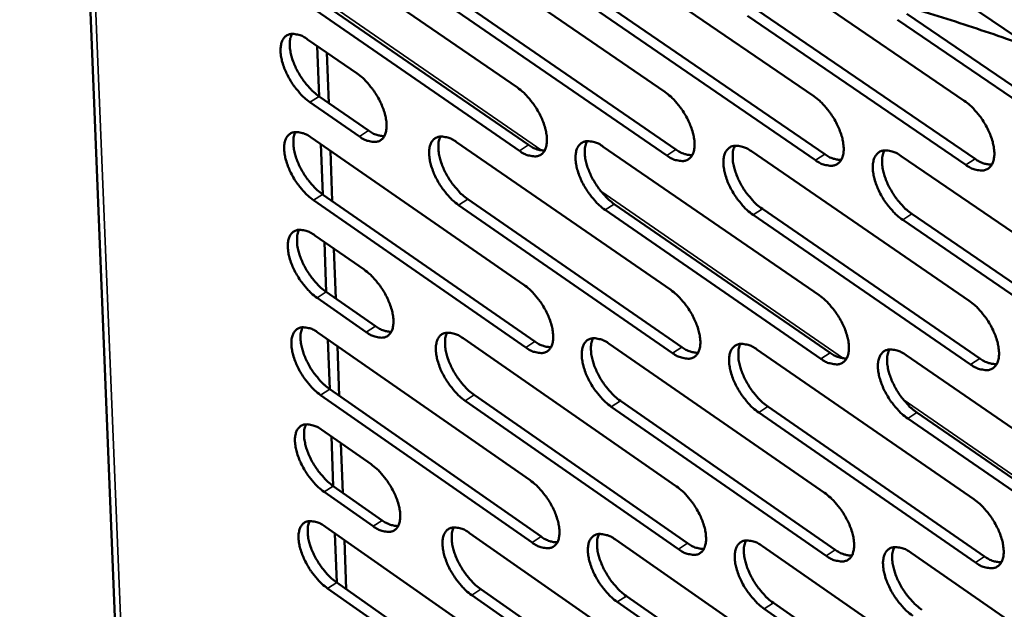
# Model space of a CAD drawing. Units: millimetres. Extents: x 65 to 5840, y 100 to 4100.
# Drawn here: x 4845 to 4938, y 2797 to 2853 of the extents above; entities that cross this region are included whole.
import ezdxf

# ---------------------------------------------------------------- set-up
doc = ezdxf.new("R2010")
doc.units = ezdxf.units.MM
doc.header["$LTSCALE"] = 20
doc.layers.add('Visible (ISO)', color=7, linetype='Continuous', lineweight=50)
doc.layers.add('Visible Narrow (ISO)', color=7, linetype='Continuous', lineweight=35)

msp = doc.modelspace()

# ---------------------------------------------------------------- linework, layer by layer
at = {"layer": 'Visible (ISO)'}
for p, q in [((4845.107, 3018.489), (4855.919, 2751.842)), ((4872.013, 2860.282), (4892.195, 2846.406)), ((4885.806, 2859.944), (4906.151, 2845.997)), ((4899.737, 2859.603), (4920.248, 2845.583)), ((4913.809, 2859.258), (4934.487, 2845.166)), ((4928.023, 2858.909), (4948.872, 2844.744)), ((4873.099, 2854.869), (4893.258, 2840.987)), ((4892.39, 2840.43), (4872.231, 2854.316)), ((4906.33, 2839.991), (4886.008, 2853.948)), ((4886.878, 2854.504), (4907.2, 2840.552)), ((4900.795, 2854.136), (4921.282, 2840.111)), ((4914.853, 2853.764), (4935.507, 2839.666)), ((4920.41, 2839.548), (4899.923, 2853.577)), ((4934.634, 2839.1), (4913.979, 2853.202)), ((4949.002, 2838.648), (4928.177, 2852.824)), ((4929.053, 2853.388), (4949.877, 2839.217)), ((4872.353, 2850.966), (4877.038, 2847.736)), ((4873.27, 2850.334), (4873.443, 2845.571)), ((4874.346, 2844.947), (4874.174, 2849.711)), ((4873.436, 2845.575), (4878.115, 2842.344)), ((4877.249, 2841.789), (4872.57, 2845.022)), ((4872.692, 2841.684), (4892.801, 2827.777)), ((4873.607, 2841.051), (4873.779, 2836.311)), ((4886.436, 2841.255), (4906.708, 2827.276)), ((4900.318, 2840.821), (4920.755, 2826.77)), ((4874.68, 2835.687), (4874.509, 2840.427)), ((4914.34, 2840.383), (4934.943, 2826.258)), ((4928.504, 2839.94), (4949.276, 2825.742)), ((4873.772, 2836.316), (4893.859, 2822.404)), ((4892.994, 2821.844), (4872.908, 2835.762)), ((4906.886, 2821.314), (4886.637, 2835.303)), ((4887.503, 2835.86), (4907.752, 2821.876)), ((4901.372, 2835.4), (4921.785, 2821.344)), ((4920.916, 2820.779), (4900.504, 2834.84)), ((4935.088, 2820.238), (4914.509, 2834.373)), ((4915.379, 2834.935), (4935.959, 2820.806)), ((4929.529, 2834.466), (4950.277, 2820.263)), ((4949.405, 2819.692), (4928.657, 2833.9)), ((4873.029, 2832.437), (4877.697, 2829.199)), ((4873.942, 2831.803), (4874.114, 2827.086)), ((4875.013, 2826.461), (4874.843, 2831.178)), ((4874.107, 2827.091), (4878.77, 2823.852)), ((4877.907, 2823.296), (4873.244, 2826.536)), ((4873.365, 2823.223), (4893.403, 2809.285)), ((4874.277, 2822.589), (4874.447, 2817.895)), ((4887.062, 2822.704), (4907.261, 2808.694)), ((4900.896, 2822.179), (4921.258, 2808.097)), ((4875.345, 2817.269), (4875.176, 2821.964)), ((4914.868, 2821.649), (4935.396, 2807.493)), ((4928.981, 2821.114), (4949.677, 2806.884)), ((4874.441, 2817.9), (4894.456, 2803.957)), ((4888.124, 2817.354), (4908.301, 2803.34)), ((4893.595, 2803.397), (4873.579, 2817.344)), ((4907.437, 2802.777), (4887.261, 2816.796)), ((4901.944, 2816.804), (4922.283, 2802.717)), ((4921.418, 2802.151), (4901.079, 2816.243)), ((4935.54, 2801.518), (4915.036, 2815.684)), ((4915.903, 2816.248), (4936.407, 2802.087)), ((4930.001, 2815.686), (4950.673, 2801.451)), ((4949.804, 2800.879), (4929.133, 2815.119)), ((4873.7, 2814.044), (4878.351, 2810.799)), ((4874.61, 2813.409), (4874.78, 2808.738)), ((4875.676, 2808.111), (4875.507, 2812.783)), ((4878.56, 2804.939), (4873.913, 2808.186)), ((4874.773, 2808.742), (4879.419, 2805.497)), ((4874.033, 2804.898), (4894.001, 2790.93)), ((4874.942, 2804.262), (4875.111, 2799.614)), ((4876.006, 2798.987), (4875.838, 2803.635)), ((4887.683, 2804.289), (4907.81, 2790.25)), ((4901.468, 2803.675), (4921.758, 2789.563)), ((4915.392, 2803.055), (4935.845, 2788.869)), ((4929.454, 2802.428), (4950.074, 2788.168)), ((4894.191, 2785.085), (4874.246, 2799.062)), ((4875.104, 2799.618), (4895.049, 2785.646)), ((4888.741, 2798.985), (4908.845, 2784.941)), ((4907.985, 2784.376), (4887.881, 2798.426)), ((4921.917, 2783.661), (4901.651, 2797.783)), ((4902.512, 2798.345), (4922.779, 2784.228)), ((4935.988, 2782.938), (4915.558, 2797.134)), ((4916.422, 2797.699), (4936.852, 2783.508))]:
    msp.add_line(p, q, dxfattribs=at)
at = {"layer": 'Visible (ISO)', "flags": 128}
for points in [[(4940.866, 2850.183, 0.003657), (4937.671, 2851.305, 0.003657), (4934.46, 2852.379, 0.003691), (4931.203, 2853.416, 0.003691), (4927.932, 2854.404)], [(4872.57, 2845.022, -0.021173), (4872.017, 2845.458, -0.037924), (4871.739, 2845.737, -0.006548), (4871.155, 2846.438, -0.020393), (4870.98, 2846.673, -0.019195), (4870.655, 2847.188, -0.018802), (4870.365, 2847.738, -0.022199), (4870.148, 2848.245, -0.019964), (4869.955, 2848.827, -0.029497), (4869.852, 2849.288, -0.025221), (4869.791, 2849.836, -0.044327), (4869.802, 2850.237, -0.040848), (4869.887, 2850.664, -0.068043), (4870.025, 2850.977, -0.070618), (4870.236, 2851.231, -0.080578), (4870.496, 2851.4, -0.078889), (4870.803, 2851.481, -0.056412), (4871.032, 2851.479, -0.025438), (4871.532, 2851.39, -0.062764), (4871.916, 2851.249, -0.049161), (4872.353, 2850.966)], [(4870.87, 2851.488, 0.03542), (4870.714, 2851.076, 0.062732), (4870.673, 2850.83, 0.01644), (4870.669, 2850.263, 0.033334), (4870.695, 2849.984, 0.020887), (4870.8, 2849.464, 0.023919), (4870.933, 2849.02, 0.017892), (4871.14, 2848.492, 0.019267), (4871.368, 2848.017, 0.017436), (4871.65, 2847.527, 0.017469), (4871.965, 2847.058, 0.019113), (4872.12, 2846.86, 0.005691), (4872.673, 2846.221, 0.035711), (4872.928, 2845.972, 0.019734), (4873.436, 2845.575)], [(4877.038, 2847.736, -0.02121), (4877.592, 2847.298, -0.03798), (4877.871, 2847.019, -0.006573), (4878.457, 2846.316, -0.02043), (4878.633, 2846.081, -0.019251), (4878.959, 2845.564, -0.018849), (4879.25, 2845.013, -0.022281), (4879.467, 2844.504, -0.020034), (4879.66, 2843.921, -0.02963), (4879.763, 2843.46, -0.025357), (4879.823, 2842.911, -0.044545), (4879.811, 2842.509, -0.041148), (4879.724, 2842.083, -0.068265), (4879.585, 2841.77, -0.07091), (4879.373, 2841.517, -0.080408), (4879.111, 2841.349, -0.07872), (4878.803, 2841.269, -0.056023), (4878.573, 2841.273, -0.025267), (4878.071, 2841.363, -0.062498), (4877.687, 2841.504, -0.048892), (4877.249, 2841.789)], [(4892.195, 2846.406, -0.021282), (4892.754, 2845.967, -0.038069), (4893.035, 2845.685, -0.006612), (4893.625, 2844.98, -0.020503), (4893.803, 2844.742, -0.019362), (4894.13, 2844.223, -0.018946), (4894.422, 2843.669, -0.022423), (4894.64, 2843.158, -0.020164), (4894.833, 2842.571, -0.029819), (4894.936, 2842.107, -0.025555), (4894.995, 2841.556, -0.044759), (4894.982, 2841.151, -0.041423), (4894.893, 2840.724, -0.068293), (4894.75, 2840.409, -0.070868), (4894.535, 2840.155, -0.079943), (4894.27, 2839.986, -0.078259), (4893.959, 2839.906, -0.055665), (4893.726, 2839.91, -0.025123), (4893.219, 2840.001, -0.062362), (4892.832, 2840.143, -0.048693), (4892.39, 2840.43)], [(4906.151, 2845.997, -0.021355), (4906.714, 2845.555, -0.03816), (4906.997, 2845.272, -0.006651), (4907.591, 2844.564, -0.020575), (4907.77, 2844.324, -0.019467), (4908.099, 2843.803, -0.019038), (4908.393, 2843.246, -0.022556), (4908.611, 2842.732, -0.020286), (4908.805, 2842.142, -0.029991), (4908.907, 2841.676, -0.025738), (4908.965, 2841.122, -0.044944), (4908.95, 2840.715, -0.041662), (4908.859, 2840.286, -0.068292), (4908.714, 2839.97, -0.070799), (4908.496, 2839.715, -0.079505), (4908.228, 2839.545, -0.077834), (4907.913, 2839.465, -0.055355), (4907.678, 2839.468, -0.025), (4907.167, 2839.56, -0.062253), (4906.777, 2839.703, -0.048525), (4906.33, 2839.991)], [(4920.248, 2845.583, -0.021427), (4920.815, 2845.14, -0.038252), (4921.101, 2844.855, -0.00669), (4921.698, 2844.143, -0.020648), (4921.878, 2843.902, -0.019573), (4922.209, 2843.379, -0.019132), (4922.504, 2842.818, -0.02269), (4922.723, 2842.302, -0.02041), (4922.917, 2841.709, -0.030163), (4923.019, 2841.24, -0.025923), (4923.076, 2840.684, -0.04513), (4923.06, 2840.275, -0.041902), (4922.966, 2839.844, -0.068289), (4922.819, 2839.526, -0.070726), (4922.598, 2839.27, -0.079065), (4922.326, 2839.099, -0.077408), (4922.008, 2839.019, -0.055045), (4921.771, 2839.022, -0.024877), (4921.254, 2839.114, -0.062144), (4920.862, 2839.258, -0.048357), (4920.41, 2839.548)], [(4934.487, 2845.166, -0.0215), (4935.058, 2844.72, -0.038343), (4935.347, 2844.434, -0.00673), (4935.948, 2843.719, -0.020721), (4936.13, 2843.476, -0.019681), (4936.462, 2842.95, -0.019227), (4936.759, 2842.386, -0.022825), (4936.979, 2841.867, -0.020535), (4937.172, 2841.272, -0.030338), (4937.274, 2840.8, -0.02611), (4937.33, 2840.242, -0.045316), (4937.312, 2839.83, -0.042142), (4937.217, 2839.397, -0.068281), (4937.067, 2839.078, -0.07065), (4936.843, 2838.82, -0.078623), (4936.568, 2838.649, -0.076982), (4936.246, 2838.568, -0.054737), (4936.006, 2838.572, -0.024754), (4935.485, 2838.664, -0.062033), (4935.089, 2838.808, -0.048187), (4934.634, 2839.1)], [(4872.908, 2835.762, -0.021108), (4872.356, 2836.199, -0.037816), (4872.079, 2836.477, -0.006511), (4871.495, 2837.178, -0.02033), (4871.32, 2837.412, -0.019165), (4870.997, 2837.926, -0.01876), (4870.707, 2838.475, -0.022191), (4870.49, 2838.981, -0.019939), (4870.298, 2839.562, -0.02953), (4870.195, 2840.02, -0.025232), (4870.134, 2840.567, -0.044449), (4870.145, 2840.967, -0.040993), (4870.23, 2841.392, -0.068293), (4870.368, 2841.703, -0.07093), (4870.578, 2841.955, -0.080698), (4870.838, 2842.123, -0.078942), (4871.144, 2842.203, -0.056222), (4871.373, 2842.199, -0.025322), (4871.872, 2842.109, -0.062566), (4872.255, 2841.968, -0.048997), (4872.692, 2841.684)], [(4871.208, 2842.209, 0.03532), (4871.054, 2841.798, 0.062599), (4871.013, 2841.553, 0.016362), (4871.01, 2840.987, 0.033241), (4871.037, 2840.71, 0.020818), (4871.143, 2840.192, 0.023847), (4871.276, 2839.75, 0.017832), (4871.482, 2839.224, 0.019206), (4871.71, 2838.751, 0.017371), (4871.991, 2838.262, 0.017408), (4872.305, 2837.795, 0.01903), (4872.46, 2837.598, 0.005644), (4873.012, 2836.961, 0.035567), (4873.266, 2836.712, 0.019647), (4873.772, 2836.316)], [(4878.115, 2842.344, 0.045564), (4878.49, 2842.101, 0.045564), (4878.903, 2841.929, 0.036614), (4879.253, 2841.848, 0.036614), (4879.611, 2841.818)], [(4886.637, 2835.303, -0.021179), (4886.081, 2835.742, -0.037906), (4885.802, 2836.022, -0.006549), (4885.214, 2836.726, -0.020401), (4885.038, 2836.962, -0.019267), (4884.713, 2837.478, -0.018851), (4884.422, 2838.03, -0.022321), (4884.205, 2838.538, -0.020059), (4884.012, 2839.122, -0.029698), (4883.909, 2839.584, -0.025411), (4883.849, 2840.132, -0.044634), (4883.861, 2840.535, -0.04123), (4883.949, 2840.961, -0.068299), (4884.089, 2841.274, -0.070867), (4884.302, 2841.528, -0.080264), (4884.565, 2841.696, -0.078517), (4884.875, 2841.776, -0.05591), (4885.106, 2841.773, -0.0252), (4885.61, 2841.682, -0.062458), (4885.996, 2841.54, -0.04883), (4886.436, 2841.255)], [(4884.93, 2841.781, 0.035465), (4884.773, 2841.369, 0.062763), (4884.732, 2841.122, 0.016464), (4884.728, 2840.554, 0.033387), (4884.753, 2840.275, 0.020944), (4884.859, 2839.755, 0.023975), (4884.992, 2839.311, 0.017926), (4885.199, 2838.782, 0.019309), (4885.428, 2838.307, 0.017447), (4885.711, 2837.816, 0.017494), (4886.026, 2837.347, 0.019089), (4886.182, 2837.148, 0.005674), (4886.737, 2836.508, 0.035643), (4886.993, 2836.258, 0.019706), (4887.503, 2835.86)], [(4893.258, 2840.987, 0.04595), (4893.639, 2840.741, 0.04595), (4894.059, 2840.569, 0.036921), (4894.414, 2840.488, 0.036921), (4894.778, 2840.46)], [(4900.504, 2834.84, -0.021251), (4899.944, 2835.281, -0.037996), (4899.662, 2835.563, -0.006588), (4899.071, 2836.27, -0.020473), (4898.894, 2836.507, -0.019372), (4898.567, 2837.026, -0.018942), (4898.274, 2837.581, -0.022452), (4898.056, 2838.092, -0.020179), (4897.863, 2838.679, -0.029868), (4897.761, 2839.142, -0.025592), (4897.702, 2839.693, -0.044818), (4897.715, 2840.098, -0.041469), (4897.805, 2840.526, -0.068302), (4897.948, 2840.841, -0.070801), (4898.164, 2841.095, -0.079828), (4898.43, 2841.265, -0.078092), (4898.742, 2841.345, -0.0556), (4898.976, 2841.341, -0.025078), (4899.485, 2841.251, -0.06235), (4899.873, 2841.108, -0.048662), (4900.318, 2840.821)], [(4898.789, 2841.35, 0.035609), (4898.63, 2840.935, 0.062924), (4898.588, 2840.687, 0.016564), (4898.582, 2840.117, 0.033534), (4898.607, 2839.836, 0.021071), (4898.712, 2839.314, 0.024103), (4898.845, 2838.867, 0.018022), (4899.054, 2838.336, 0.019413), (4899.283, 2837.859, 0.017523), (4899.567, 2837.365, 0.01758), (4899.884, 2836.894, 0.019149), (4900.041, 2836.694, 0.005703), (4900.6, 2836.051, 0.035718), (4900.858, 2835.8, 0.019765), (4901.372, 2835.4)], [(4914.509, 2834.373, -0.021323), (4913.946, 2834.815, -0.038087), (4913.661, 2835.099, -0.006626), (4913.067, 2835.809, -0.020545), (4912.888, 2836.048, -0.019477), (4912.56, 2836.569, -0.019035), (4912.265, 2837.127, -0.022585), (4912.047, 2837.64, -0.020302), (4911.854, 2838.23, -0.03004), (4911.751, 2838.697, -0.025775), (4911.693, 2839.25, -0.045004), (4911.709, 2839.657, -0.041708), (4911.8, 2840.087, -0.068301), (4911.946, 2840.403, -0.070731), (4912.164, 2840.659, -0.07939), (4912.434, 2840.829, -0.077667), (4912.75, 2840.91, -0.055289), (4912.986, 2840.906, -0.024955), (4913.499, 2840.815, -0.062241), (4913.891, 2840.672, -0.048494), (4914.34, 2840.383)], [(4912.788, 2840.914, 0.035751), (4912.626, 2840.497, 0.063082), (4912.583, 2840.247, 0.016664), (4912.575, 2839.675, 0.033679), (4912.6, 2839.392, 0.021199), (4912.705, 2838.867, 0.024231), (4912.838, 2838.418, 0.018118), (4913.047, 2837.885, 0.019517), (4913.277, 2837.405, 0.0176), (4913.563, 2836.909, 0.017666), (4913.882, 2836.436, 0.019209), (4914.04, 2836.235, 0.005733), (4914.602, 2835.59, 0.035793), (4914.862, 2835.337, 0.019824), (4915.379, 2834.935)], [(4907.2, 2840.552, 0.046298), (4907.587, 2840.302, 0.046298), (4908.013, 2840.129, 0.037204), (4908.374, 2840.048, 0.037204), (4908.743, 2840.022)], [(4921.282, 2840.111, 0.046646), (4921.675, 2839.859, 0.046646), (4922.108, 2839.684, 0.037487), (4922.475, 2839.604, 0.037487), (4922.849, 2839.579)], [(4928.657, 2833.9, -0.021395), (4928.089, 2834.345, -0.038178), (4927.802, 2834.63, -0.006665), (4927.204, 2835.344, -0.020617), (4927.024, 2835.584, -0.019583), (4926.694, 2836.108, -0.019129), (4926.398, 2836.669, -0.022719), (4926.179, 2837.185, -0.020426), (4925.985, 2837.777, -0.030213), (4925.883, 2838.247, -0.02596), (4925.827, 2838.802, -0.04519), (4925.843, 2839.212, -0.041948), (4925.937, 2839.643, -0.068296), (4926.085, 2839.961, -0.070658), (4926.307, 2840.218, -0.07895), (4926.58, 2840.389, -0.077241), (4926.899, 2840.47, -0.05498), (4927.137, 2840.466, -0.024832), (4927.656, 2840.374, -0.062131), (4928.05, 2840.231, -0.048325), (4928.504, 2839.94)], [(4926.928, 2840.473, 0.035892), (4926.764, 2840.055, 0.063237), (4926.719, 2839.803, 0.016762), (4926.71, 2839.228, 0.033824), (4926.734, 2838.944, 0.021327), (4926.839, 2838.417, 0.02436), (4926.972, 2837.965, 0.018215), (4927.182, 2837.429, 0.019622), (4927.413, 2836.948, 0.017678), (4927.7, 2836.449, 0.017753), (4928.021, 2835.974, 0.019269), (4928.18, 2835.772, 0.005762), (4928.746, 2835.123, 0.035868), (4929.008, 2834.869, 0.019883), (4929.529, 2834.466)], [(4935.507, 2839.666, 0.046995), (4935.906, 2839.411, 0.046995), (4936.346, 2839.235, 0.03777), (4936.718, 2839.156, 0.03777), (4937.098, 2839.133)], [(4873.244, 2826.536, -0.021044), (4872.694, 2826.973, -0.037707), (4872.417, 2827.252, -0.006475), (4871.834, 2827.952, -0.020267), (4871.66, 2828.186, -0.019134), (4871.337, 2828.699, -0.018717), (4871.047, 2829.246, -0.022182), (4870.831, 2829.751, -0.019914), (4870.639, 2830.331, -0.029562), (4870.536, 2830.787, -0.025243), (4870.475, 2831.332, -0.044572), (4870.486, 2831.731, -0.041138), (4870.572, 2832.154, -0.068543), (4870.709, 2832.464, -0.071242), (4870.919, 2832.714, -0.080817), (4871.179, 2832.88, -0.078992), (4871.484, 2832.959, -0.056032), (4871.713, 2832.954, -0.025207), (4872.211, 2832.863, -0.062368), (4872.593, 2832.721, -0.048834), (4873.029, 2832.437)], [(4871.544, 2832.964, 0.03522), (4871.392, 2832.554, 0.062465), (4871.352, 2832.31, 0.016284), (4871.351, 2831.746, 0.033147), (4871.378, 2831.47, 0.02075), (4871.484, 2830.954, 0.023776), (4871.617, 2830.514, 0.017771), (4871.824, 2829.99, 0.019145), (4872.051, 2829.519, 0.017306), (4872.332, 2829.032, 0.017348), (4872.645, 2828.567, 0.018948), (4872.798, 2828.371, 0.005598), (4873.349, 2827.735, 0.035424), (4873.602, 2827.487, 0.019561), (4874.107, 2827.091)], [(4877.697, 2829.199, -0.021081), (4878.25, 2828.761, -0.037762), (4878.527, 2828.482, -0.0065), (4879.112, 2827.78, -0.020304), (4879.287, 2827.546, -0.01919), (4879.611, 2827.031, -0.018764), (4879.901, 2826.482, -0.022263), (4880.117, 2825.977, -0.019984), (4880.309, 2825.395, -0.029696), (4880.412, 2824.938, -0.02538), (4880.472, 2824.392, -0.044792), (4880.46, 2823.993, -0.041442), (4880.373, 2823.571, -0.068766), (4880.234, 2823.261, -0.071533), (4880.023, 2823.012, -0.080641), (4879.762, 2822.847, -0.078817), (4879.455, 2822.77, -0.055644), (4879.226, 2822.775, -0.025037), (4878.726, 2822.868, -0.062105), (4878.343, 2823.011, -0.048567), (4877.907, 2823.296)], [(4892.801, 2827.777, -0.021152), (4893.358, 2827.337, -0.037851), (4893.639, 2827.056, -0.006538), (4894.227, 2826.351, -0.020376), (4894.403, 2826.114, -0.0193), (4894.729, 2825.598, -0.018859), (4895.021, 2825.045, -0.022406), (4895.237, 2824.537, -0.020113), (4895.43, 2823.953, -0.029885), (4895.532, 2823.492, -0.025579), (4895.591, 2822.944, -0.045008), (4895.578, 2822.543, -0.041719), (4895.489, 2822.119, -0.068794), (4895.347, 2821.808, -0.071488), (4895.133, 2821.558, -0.080171), (4894.868, 2821.392, -0.078356), (4894.558, 2821.314, -0.055288), (4894.326, 2821.32, -0.024894), (4893.821, 2821.413, -0.06197), (4893.436, 2821.557, -0.048371), (4892.994, 2821.844)], [(4906.708, 2827.276, -0.021223), (4907.269, 2826.834, -0.037941), (4907.552, 2826.551, -0.006577), (4908.143, 2825.843, -0.020447), (4908.321, 2825.605, -0.019404), (4908.648, 2825.086, -0.018951), (4908.942, 2824.53, -0.022538), (4909.159, 2824.02, -0.020235), (4909.352, 2823.432, -0.030057), (4909.454, 2822.969, -0.025762), (4909.512, 2822.419, -0.045195), (4909.497, 2822.015, -0.041961), (4909.406, 2821.59, -0.068794), (4909.262, 2821.277, -0.071417), (4909.045, 2821.026, -0.07973), (4908.777, 2820.859, -0.07793), (4908.463, 2820.781, -0.054981), (4908.229, 2820.787, -0.024773), (4907.719, 2820.881, -0.061863), (4907.331, 2821.025, -0.048205), (4906.886, 2821.314)], [(4920.755, 2826.77, -0.021295), (4921.32, 2826.326, -0.038031), (4921.605, 2826.041, -0.006615), (4922.2, 2825.33, -0.020519), (4922.379, 2825.09, -0.01951), (4922.708, 2824.569, -0.019044), (4923.003, 2824.01, -0.022672), (4923.221, 2823.497, -0.020358), (4923.414, 2822.907, -0.030231), (4923.516, 2822.441, -0.025948), (4923.573, 2821.889, -0.045383), (4923.556, 2821.482, -0.042203), (4923.463, 2821.055, -0.06879), (4923.316, 2820.741, -0.071342), (4923.096, 2820.488, -0.079287), (4922.825, 2820.321, -0.077504), (4922.508, 2820.243, -0.054674), (4922.272, 2820.249, -0.024652), (4921.757, 2820.343, -0.061755), (4921.366, 2820.488, -0.048038), (4920.916, 2820.779)], [(4934.943, 2826.258, -0.021367), (4935.512, 2825.813, -0.038122), (4935.8, 2825.526, -0.006654), (4936.399, 2824.812, -0.020591), (4936.58, 2824.571, -0.019616), (4936.91, 2824.047, -0.019137), (4937.206, 2823.485, -0.022807), (4937.425, 2822.969, -0.020483), (4937.618, 2822.376, -0.030406), (4937.72, 2821.908, -0.026136), (4937.775, 2821.353, -0.045571), (4937.758, 2820.944, -0.042446), (4937.662, 2820.515, -0.068783), (4937.513, 2820.199, -0.071264), (4937.29, 2819.946, -0.078841), (4937.016, 2819.777, -0.077077), (4936.695, 2819.699, -0.054368), (4936.457, 2819.705, -0.024529), (4935.937, 2819.8, -0.061647), (4935.543, 2819.946, -0.047871), (4935.088, 2820.238)], [(4873.579, 2817.344, -0.02098), (4873.03, 2817.782, -0.0376), (4872.753, 2818.06, -0.006439), (4872.171, 2818.76, -0.020205), (4871.998, 2818.993, -0.019104), (4871.675, 2819.505, -0.018675), (4871.386, 2820.052, -0.022174), (4871.171, 2820.555, -0.019889), (4870.979, 2821.133, -0.029594), (4870.876, 2821.588, -0.025255), (4870.815, 2822.132, -0.044695), (4870.827, 2822.528, -0.041284), (4870.912, 2822.95, -0.068794), (4871.05, 2823.258, -0.071555), (4871.259, 2823.507, -0.080933), (4871.518, 2823.671, -0.07904), (4871.823, 2823.748, -0.055841), (4872.051, 2823.743, -0.025092), (4872.549, 2823.651, -0.062172), (4872.93, 2823.508, -0.048671), (4873.365, 2823.223)], [(4871.879, 2823.753, 0.03512), (4871.729, 2823.344, 0.062331), (4871.69, 2823.101, 0.016206), (4871.69, 2822.539, 0.033053), (4871.717, 2822.265, 0.020682), (4871.824, 2821.751, 0.023704), (4871.957, 2821.312, 0.017712), (4872.164, 2820.79, 0.019084), (4872.391, 2820.321, 0.017241), (4872.671, 2819.836, 0.017288), (4872.983, 2819.372, 0.018866), (4873.136, 2819.178, 0.005552), (4873.685, 2818.542, 0.035282), (4873.938, 2818.295, 0.019475), (4874.441, 2817.9)], [(4878.77, 2823.852, 0.045636), (4879.145, 2823.607, 0.045636), (4879.559, 2823.434, 0.03659), (4879.909, 2823.352, 0.03659), (4880.267, 2823.321)], [(4887.261, 2816.796, -0.02105), (4886.708, 2817.235, -0.037689), (4886.429, 2817.516, -0.006477), (4885.843, 2818.219, -0.020275), (4885.668, 2818.453, -0.019206), (4885.345, 2818.967, -0.018765), (4885.054, 2819.517, -0.022303), (4884.838, 2820.023, -0.020008), (4884.646, 2820.604, -0.029763), (4884.543, 2821.062, -0.025434), (4884.484, 2821.607, -0.044881), (4884.496, 2822.007, -0.041525), (4884.583, 2822.429, -0.0688), (4884.723, 2822.739, -0.07149), (4884.935, 2822.989, -0.080496), (4885.198, 2823.154, -0.078615), (4885.506, 2823.232, -0.055532), (4885.736, 2823.227, -0.024971), (4886.238, 2823.133, -0.062066), (4886.623, 2822.99, -0.048506), (4887.062, 2822.704)], [(4885.554, 2823.236, 0.035265), (4885.401, 2822.825, 0.062496), (4885.362, 2822.581, 0.016308), (4885.36, 2822.016, 0.033199), (4885.386, 2821.74, 0.020806), (4885.493, 2821.224, 0.02383), (4885.626, 2820.783, 0.017805), (4885.834, 2820.259, 0.019186), (4886.061, 2819.787, 0.017316), (4886.343, 2819.3, 0.017372), (4886.657, 2818.834, 0.018924), (4886.81, 2818.638, 0.00558), (4887.363, 2818, 0.035356), (4887.618, 2817.751, 0.019533), (4888.124, 2817.354)], [(4893.859, 2822.404, 0.046023), (4894.241, 2822.155, 0.046023), (4894.661, 2821.981, 0.036897), (4895.017, 2821.899, 0.036897), (4895.381, 2821.87)], [(4901.079, 2816.243, -0.021121), (4900.522, 2816.684, -0.037779), (4900.241, 2816.966, -0.006514), (4899.652, 2817.672, -0.020346), (4899.475, 2817.908, -0.019309), (4899.15, 2818.425, -0.018856), (4898.858, 2818.977, -0.022435), (4898.641, 2819.485, -0.020129), (4898.449, 2820.07, -0.029934), (4898.347, 2820.53, -0.025616), (4898.288, 2821.078, -0.045068), (4898.302, 2821.479, -0.041766), (4898.391, 2821.904, -0.068803), (4898.533, 2822.215, -0.071421), (4898.748, 2822.466, -0.080057), (4899.014, 2822.632, -0.078189), (4899.325, 2822.71, -0.055224), (4899.558, 2822.705, -0.02485), (4900.065, 2822.611, -0.061959), (4900.452, 2822.467, -0.04834), (4900.896, 2822.179)], [(4899.365, 2822.714, 0.035408), (4899.21, 2822.301, 0.062658), (4899.169, 2822.055, 0.016408), (4899.166, 2821.488, 0.033344), (4899.192, 2821.21, 0.020932), (4899.298, 2820.692, 0.023957), (4899.431, 2820.249, 0.017899), (4899.639, 2819.722, 0.019289), (4899.868, 2819.248, 0.017391), (4900.151, 2818.758, 0.017456), (4900.467, 2818.29, 0.018983), (4900.621, 2818.093, 0.005609), (4901.178, 2817.453, 0.03543), (4901.434, 2817.203, 0.01959), (4901.944, 2816.804)], [(4915.036, 2815.684, -0.021192), (4914.474, 2816.127, -0.037868), (4914.191, 2816.41, -0.006552), (4913.598, 2817.12, -0.020417), (4913.42, 2817.357, -0.019414), (4913.093, 2817.876, -0.018948), (4912.8, 2818.432, -0.022567), (4912.583, 2818.943, -0.020251), (4912.39, 2819.53, -0.030106), (4912.288, 2819.993, -0.025799), (4912.23, 2820.543, -0.045255), (4912.245, 2820.947, -0.042007), (4912.337, 2821.373, -0.068802), (4912.482, 2821.686, -0.071349), (4912.7, 2821.938, -0.079615), (4912.968, 2822.105, -0.077763), (4913.283, 2822.183, -0.054916), (4913.518, 2822.177, -0.024729), (4914.03, 2822.083, -0.061851), (4914.42, 2821.939, -0.048174), (4914.868, 2821.649)], [(4913.314, 2822.186, 0.03555), (4913.156, 2821.772, 0.062817), (4913.114, 2821.524, 0.016507), (4913.11, 2820.955, 0.033489), (4913.135, 2820.675, 0.021058), (4913.241, 2820.154, 0.024084), (4913.375, 2819.709, 0.017994), (4913.583, 2819.179, 0.019392), (4913.813, 2818.704, 0.017467), (4914.098, 2818.211, 0.017542), (4914.415, 2817.741, 0.019041), (4914.571, 2817.543, 0.005638), (4915.13, 2816.9, 0.035503), (4915.389, 2816.648, 0.019648), (4915.903, 2816.248)], [(4907.752, 2821.876, 0.046374), (4908.14, 2821.625, 0.046374), (4908.567, 2821.45, 0.03718), (4908.928, 2821.368, 0.03718), (4909.297, 2821.341)], [(4921.785, 2821.344, 0.046724), (4922.178, 2821.09, 0.046724), (4922.612, 2820.913, 0.037463), (4922.978, 2820.832, 0.037463), (4923.353, 2820.806)], [(4929.133, 2815.119, -0.021263), (4928.567, 2815.564, -0.037958), (4928.281, 2815.849, -0.006591), (4927.685, 2816.562, -0.020488), (4927.506, 2816.801, -0.019519), (4927.177, 2817.323, -0.01904), (4926.882, 2817.882, -0.022701), (4926.664, 2818.394, -0.020374), (4926.471, 2818.985, -0.03028), (4926.37, 2819.45, -0.025985), (4926.313, 2820.003, -0.045443), (4926.33, 2820.409, -0.042249), (4926.423, 2820.837, -0.068798), (4926.571, 2821.151, -0.071273), (4926.791, 2821.404, -0.079171), (4927.064, 2821.572, -0.077337), (4927.381, 2821.65, -0.05461), (4927.619, 2821.645, -0.024607), (4928.136, 2821.55, -0.061743), (4928.529, 2821.405, -0.048007), (4928.981, 2821.114)], [(4927.403, 2821.653, 0.035691), (4927.243, 2821.237, 0.062973), (4927.2, 2820.987, 0.016606), (4927.194, 2820.415, 0.033634), (4927.219, 2820.134, 0.021185), (4927.325, 2819.611, 0.024211), (4927.459, 2819.163, 0.018089), (4927.668, 2818.631, 0.019495), (4927.898, 2818.153, 0.017543), (4928.184, 2817.658, 0.017627), (4928.503, 2817.187, 0.0191), (4928.66, 2816.987, 0.005666), (4929.224, 2816.341, 0.035577), (4929.484, 2816.088, 0.019706), (4930.001, 2815.686)], [(4935.959, 2820.806, 0.047074), (4936.358, 2820.549, 0.047074), (4936.798, 2820.371, 0.037746), (4937.171, 2820.29, 0.037746), (4937.551, 2820.266)], [(4873.913, 2808.186, -0.020916), (4873.365, 2808.624, -0.037493), (4873.089, 2808.902, -0.006404), (4872.507, 2809.602, -0.020143), (4872.334, 2809.834, -0.019073), (4872.013, 2810.345, -0.018633), (4871.724, 2810.891, -0.022165), (4871.51, 2811.392, -0.019865), (4871.318, 2811.97, -0.029626), (4871.215, 2812.423, -0.025266), (4871.155, 2812.965, -0.044818), (4871.166, 2813.36, -0.041431), (4871.251, 2813.779, -0.069044), (4871.388, 2814.086, -0.071867), (4871.597, 2814.333, -0.081048), (4871.856, 2814.496, -0.079085), (4872.16, 2814.572, -0.05565), (4872.388, 2814.566, -0.024977), (4872.885, 2814.472, -0.061976), (4873.266, 2814.329, -0.048509), (4873.7, 2814.044)], [(4872.213, 2814.577, 0.03502), (4872.065, 2814.169, 0.062196), (4872.027, 2813.926, 0.016129), (4872.028, 2813.366, 0.032959), (4872.056, 2813.093, 0.020614), (4872.163, 2812.581, 0.023632), (4872.296, 2812.144, 0.017652), (4872.503, 2811.624, 0.019024), (4872.729, 2811.157, 0.017177), (4873.009, 2810.673, 0.017228), (4873.32, 2810.211, 0.018785), (4873.472, 2810.018, 0.005506), (4874.02, 2809.384, 0.03514), (4874.272, 2809.137, 0.01939), (4874.773, 2808.742)], [(4878.351, 2810.799, -0.020953), (4878.902, 2810.361, -0.037547), (4879.179, 2810.082, -0.006428), (4879.762, 2809.38, -0.020179), (4879.936, 2809.147, -0.019129), (4880.258, 2808.635, -0.018679), (4880.547, 2808.088, -0.022246), (4880.762, 2807.585, -0.019934), (4880.954, 2807.006, -0.02976), (4881.056, 2806.552, -0.025403), (4881.116, 2806.01, -0.045039), (4881.104, 2805.614, -0.041738), (4881.018, 2805.195, -0.069268), (4880.879, 2804.889, -0.072156), (4880.668, 2804.643, -0.080867), (4880.408, 2804.481, -0.078905), (4880.103, 2804.406, -0.055262), (4879.874, 2804.413, -0.024809), (4879.376, 2804.509, -0.061715), (4878.995, 2804.653, -0.048243), (4878.56, 2804.939)], [(4893.403, 2809.285, -0.021023), (4893.958, 2808.845, -0.037634), (4894.237, 2808.564, -0.006466), (4894.824, 2807.859, -0.02025), (4894.999, 2807.625, -0.019238), (4895.323, 2807.11, -0.018773), (4895.614, 2806.559, -0.022388), (4895.83, 2806.054, -0.020063), (4896.022, 2805.472, -0.02995), (4896.124, 2805.015, -0.025603), (4896.183, 2804.471, -0.045258), (4896.169, 2804.072, -0.042018), (4896.081, 2803.652, -0.069296), (4895.939, 2803.344, -0.072109), (4895.726, 2803.098, -0.080393), (4895.462, 2802.935, -0.078443), (4895.153, 2802.86, -0.054909), (4894.922, 2802.867, -0.024667), (4894.419, 2802.963, -0.061582), (4894.034, 2803.109, -0.048049), (4893.595, 2803.397)], [(4907.261, 2808.694, -0.021093), (4907.82, 2808.251, -0.037724), (4908.102, 2807.969, -0.006504), (4908.692, 2807.261, -0.02032), (4908.869, 2807.025, -0.019342), (4909.194, 2806.508, -0.018864), (4909.487, 2805.954, -0.02252), (4909.703, 2805.447, -0.020184), (4909.895, 2804.862, -0.030123), (4909.997, 2804.402, -0.025787), (4910.055, 2803.855, -0.045447), (4910.04, 2803.455, -0.042263), (4909.949, 2803.033, -0.069296), (4909.805, 2802.723, -0.072035), (4909.589, 2802.476, -0.079949), (4909.322, 2802.312, -0.078017), (4909.01, 2802.237, -0.054604), (4908.777, 2802.244, -0.024547), (4908.268, 2802.341, -0.061476), (4907.881, 2802.487, -0.047885), (4907.437, 2802.777)], [(4921.258, 2808.097, -0.021164), (4921.821, 2807.652, -0.037813), (4922.105, 2807.368, -0.006541), (4922.699, 2806.657, -0.020391), (4922.877, 2806.419, -0.019446), (4923.204, 2805.9, -0.018956), (4923.498, 2805.343, -0.022654), (4923.715, 2804.833, -0.020307), (4923.908, 2804.245, -0.030297), (4924.009, 2803.783, -0.025973), (4924.065, 2803.234, -0.045636), (4924.049, 2802.831, -0.042507), (4923.956, 2802.408, -0.069293), (4923.81, 2802.096, -0.071958), (4923.591, 2801.848, -0.079502), (4923.32, 2801.683, -0.07759), (4923.005, 2801.608, -0.0543), (4922.77, 2801.615, -0.024427), (4922.256, 2801.713, -0.06137), (4921.867, 2801.859, -0.047721), (4921.418, 2802.151)], [(4935.396, 2807.493, -0.021235), (4935.963, 2807.047, -0.037903), (4936.249, 2806.761, -0.00658), (4936.847, 2806.047, -0.020462), (4937.026, 2805.807, -0.019552), (4937.355, 2805.286, -0.019049), (4937.65, 2804.726, -0.022789), (4937.868, 2804.213, -0.020431), (4938.061, 2803.623, -0.030473), (4938.162, 2803.158, -0.026162), (4938.217, 2802.606, -0.045826), (4938.2, 2802.201, -0.042752), (4938.105, 2801.776, -0.069286), (4937.956, 2801.463, -0.071877), (4937.734, 2801.213, -0.079053), (4937.46, 2801.048, -0.077163), (4937.141, 2800.973, -0.053997), (4936.903, 2800.98, -0.024306), (4936.385, 2801.078, -0.061263), (4935.993, 2801.225, -0.047555), (4935.54, 2801.518)], [(4874.246, 2799.062, -0.020853), (4873.698, 2799.5, -0.037387), (4873.423, 2799.778, -0.006368), (4872.842, 2800.477, -0.020081), (4872.67, 2800.709, -0.019043), (4872.349, 2801.218, -0.018591), (4872.061, 2801.764, -0.022156), (4871.847, 2802.264, -0.01984), (4871.655, 2802.84, -0.029658), (4871.553, 2803.292, -0.025277), (4871.492, 2803.832, -0.044941), (4871.503, 2804.226, -0.041579), (4871.589, 2804.643, -0.069295), (4871.726, 2804.948, -0.072179), (4871.934, 2805.193, -0.081161), (4872.193, 2805.355, -0.079129), (4872.496, 2805.429, -0.055458), (4872.723, 2805.423, -0.024862), (4873.22, 2805.328, -0.06178), (4873.6, 2805.183, -0.048346), (4874.033, 2804.898)], [(4872.546, 2805.434, 0.03492), (4872.399, 2805.027, 0.062061), (4872.363, 2804.785, 0.016051), (4872.365, 2804.227, 0.032864), (4872.393, 2803.955, 0.020546), (4872.501, 2803.445, 0.023561), (4872.634, 2803.01, 0.017592), (4872.84, 2802.492, 0.018963), (4873.067, 2802.026, 0.017113), (4873.346, 2801.544, 0.017168), (4873.656, 2801.084, 0.018704), (4873.807, 2800.892, 0.005461), (4874.354, 2800.259, 0.034999), (4874.604, 2800.013, 0.019305), (4875.104, 2799.618)], [(4879.419, 2805.497, 0.045701), (4879.795, 2805.25, 0.045701), (4880.209, 2805.075, 0.036562), (4880.56, 2804.992, 0.036562), (4880.918, 2804.96)], [(4887.881, 2798.426, -0.020922), (4887.329, 2798.865, -0.037475), (4887.052, 2799.145, -0.006405), (4886.467, 2799.848, -0.020151), (4886.294, 2800.081, -0.019145), (4885.971, 2800.593, -0.01868), (4885.682, 2801.141, -0.022286), (4885.467, 2801.643, -0.019958), (4885.275, 2802.222, -0.029828), (4885.173, 2802.677, -0.025457), (4885.113, 2803.219, -0.045129), (4885.126, 2803.615, -0.041822), (4885.213, 2804.034, -0.069302), (4885.353, 2804.341, -0.072112), (4885.564, 2804.587, -0.080721), (4885.825, 2804.75, -0.078703), (4886.132, 2804.824, -0.055152), (4886.362, 2804.817, -0.024743), (4886.863, 2804.722, -0.061676), (4887.246, 2804.577, -0.048183), (4887.683, 2804.289)], [(4886.173, 2804.828, 0.035064), (4886.025, 2804.419, 0.062227), (4885.987, 2804.176, 0.016152), (4885.988, 2803.615, 0.03301), (4886.015, 2803.342, 0.020669), (4886.123, 2802.829, 0.023686), (4886.256, 2802.392, 0.017684), (4886.463, 2801.872, 0.019064), (4886.69, 2801.404, 0.017186), (4886.971, 2800.92, 0.017251), (4887.282, 2800.458, 0.018761), (4887.434, 2800.264, 0.005489), (4887.985, 2799.629, 0.035072), (4888.237, 2799.381, 0.019362), (4888.741, 2798.985)], [(4894.456, 2803.957, 0.04609), (4894.838, 2803.707, 0.04609), (4895.26, 2803.531, 0.036869), (4895.616, 2803.448, 0.036869), (4895.98, 2803.418)], [(4901.651, 2797.783, -0.020992), (4901.095, 2798.225, -0.037563), (4900.815, 2798.506, -0.006442), (4900.228, 2799.212, -0.02022), (4900.053, 2799.446, -0.019247), (4899.729, 2799.961, -0.01877), (4899.438, 2800.512, -0.022417), (4899.222, 2801.017, -0.020078), (4899.03, 2801.598, -0.029999), (4898.928, 2802.056, -0.025639), (4898.87, 2802.6, -0.045318), (4898.883, 2802.999, -0.042065), (4898.973, 2803.419, -0.069305), (4899.115, 2803.728, -0.072041), (4899.329, 2803.975, -0.080278), (4899.594, 2804.138, -0.078277), (4899.904, 2804.213, -0.054846), (4900.135, 2804.206, -0.024623), (4900.641, 2804.11, -0.061571), (4901.027, 2803.964, -0.048019), (4901.468, 2803.675)], [(4899.936, 2804.216, 0.035207), (4899.785, 2803.805, 0.06239), (4899.746, 2803.561, 0.016252), (4899.745, 2802.998, 0.033155), (4899.772, 2802.723, 0.020793), (4899.88, 2802.208, 0.023811), (4900.013, 2801.769, 0.017777), (4900.221, 2801.245, 0.019165), (4900.449, 2800.776, 0.01726), (4900.731, 2800.289, 0.017334), (4901.044, 2799.825, 0.018818), (4901.197, 2799.63, 0.005516), (4901.751, 2798.992, 0.035145), (4902.006, 2798.743, 0.019418), (4902.512, 2798.345)], [(4915.558, 2797.134, -0.021062), (4914.999, 2797.577, -0.037652), (4914.716, 2797.861, -0.00648), (4914.125, 2798.57, -0.02029), (4913.949, 2798.806, -0.019351), (4913.623, 2799.323, -0.018861), (4913.331, 2799.877, -0.022549), (4913.114, 2800.384, -0.0202), (4912.922, 2800.969, -0.030172), (4912.821, 2801.428, -0.025824), (4912.763, 2801.975, -0.045507), (4912.778, 2802.376, -0.042309), (4912.87, 2802.798, -0.069305), (4913.014, 2803.108, -0.071966), (4913.231, 2803.356, -0.079833), (4913.499, 2803.52, -0.077851), (4913.812, 2803.595, -0.054541), (4914.046, 2803.588, -0.024503), (4914.557, 2803.492, -0.061465), (4914.945, 2803.346, -0.047855), (4915.392, 2803.055)], [(4913.836, 2803.597, 0.035349), (4913.682, 2803.185, 0.06255), (4913.642, 2802.939, 0.016351), (4913.64, 2802.374, 0.033299), (4913.667, 2802.097, 0.020917), (4913.774, 2801.58, 0.023937), (4913.908, 2801.138, 0.01787), (4914.116, 2800.613, 0.019267), (4914.345, 2800.141, 0.017334), (4914.628, 2799.652, 0.017418), (4914.943, 2799.186, 0.018876), (4915.098, 2798.99, 0.005544), (4915.655, 2798.349, 0.035217), (4915.911, 2798.099, 0.019475), (4916.422, 2797.699)], [(4908.301, 2803.34, 0.046442), (4908.688, 2803.087, 0.046442), (4909.116, 2802.91, 0.037151), (4909.478, 2802.827, 0.037151), (4909.847, 2802.798)], [(4922.283, 2802.717, 0.046794), (4922.677, 2802.461, 0.046794), (4923.112, 2802.282, 0.037434), (4923.478, 2802.2, 0.037434), (4923.853, 2802.173)], [(4929.605, 2796.478, -0.021133), (4929.041, 2796.924, -0.037741), (4928.757, 2797.209, -0.006517), (4928.162, 2797.921, -0.020361), (4927.984, 2798.159, -0.019456), (4927.657, 2798.678, -0.018953), (4927.363, 2799.235, -0.022683), (4927.146, 2799.745, -0.020323), (4926.953, 2800.332, -0.030347), (4926.852, 2800.795, -0.026011), (4926.796, 2801.344, -0.045697), (4926.812, 2801.747, -0.042554), (4926.906, 2802.171, -0.069301), (4927.053, 2802.482, -0.071888), (4927.273, 2802.732, -0.079386), (4927.544, 2802.896, -0.077424), (4927.861, 2802.972, -0.054237), (4928.097, 2802.965, -0.024383), (4928.612, 2802.867, -0.061358), (4929.004, 2802.721, -0.04769), (4929.454, 2802.428)], [(4927.875, 2802.973, 0.035489), (4927.719, 2802.559, 0.062708), (4927.678, 2802.312, 0.016449), (4927.675, 2801.743, 0.033443), (4927.701, 2801.465, 0.021043), (4927.808, 2800.946, 0.024063), (4927.941, 2800.502, 0.017964), (4928.15, 2799.974, 0.019369), (4928.38, 2799.5, 0.017409), (4928.665, 2799.008, 0.017502), (4928.982, 2798.54, 0.018933), (4929.137, 2798.343, 0.005572), (4929.698, 2797.7, 0.035288), (4929.956, 2797.448, 0.019531), (4930.47, 2797.046)], [(4936.407, 2802.087, 0.047146), (4936.807, 2801.828, 0.047146), (4937.248, 2801.649, 0.037717), (4937.62, 2801.567, 0.037717), (4938.001, 2801.541)]]:
    msp.add_lwpolyline(points, format="xyb", dxfattribs=at)
at = {"layer": 'Visible Narrow (ISO)'}
for p, q in [((4845.709, 3017.085), (4856.455, 2751.39)), ((4894.51, 2840.464), (4873.997, 2854.587)), ((4872.57, 2845.022), (4873.436, 2845.575)), ((4877.249, 2841.789), (4878.115, 2842.344)), ((4892.39, 2840.43), (4893.258, 2840.987)), ((4906.33, 2839.991), (4907.2, 2840.552)), ((4920.41, 2839.548), (4921.282, 2840.111)), ((4934.634, 2839.1), (4935.507, 2839.666)), ((4872.908, 2835.762), (4873.772, 2836.316)), ((4923.054, 2820.811), (4900.094, 2836.619)), ((4886.637, 2835.303), (4887.503, 2835.86)), ((4900.504, 2834.84), (4901.372, 2835.4)), ((4914.509, 2834.373), (4915.379, 2834.935)), ((4928.657, 2833.9), (4929.529, 2834.466)), ((4873.244, 2826.536), (4874.107, 2827.091)), ((4877.907, 2823.296), (4878.77, 2823.852)), ((4892.994, 2821.844), (4893.859, 2822.404)), ((4906.886, 2821.314), (4907.752, 2821.876)), ((4920.916, 2820.779), (4921.785, 2821.344)), ((4935.088, 2820.238), (4935.959, 2820.806)), ((4873.579, 2817.344), (4874.441, 2817.9)), ((4887.261, 2816.796), (4888.124, 2817.354)), ((4901.079, 2816.243), (4901.944, 2816.804)), ((4951.961, 2800.908), (4928.71, 2816.917)), ((4915.036, 2815.684), (4915.903, 2816.248)), ((4929.133, 2815.119), (4930.001, 2815.686)), ((4873.913, 2808.186), (4874.773, 2808.742)), ((4878.56, 2804.939), (4879.419, 2805.497)), ((4893.595, 2803.397), (4894.456, 2803.957)), ((4907.437, 2802.777), (4908.301, 2803.34)), ((4921.418, 2802.151), (4922.283, 2802.717)), ((4935.54, 2801.518), (4936.407, 2802.087)), ((4874.246, 2799.062), (4875.104, 2799.618)), ((4887.881, 2798.426), (4888.741, 2798.985)), ((4901.651, 2797.783), (4902.512, 2798.345)), ((4915.558, 2797.134), (4916.422, 2797.699))]:
    msp.add_line(p, q, dxfattribs=at)

doc.saveas('drawing.dxf')
